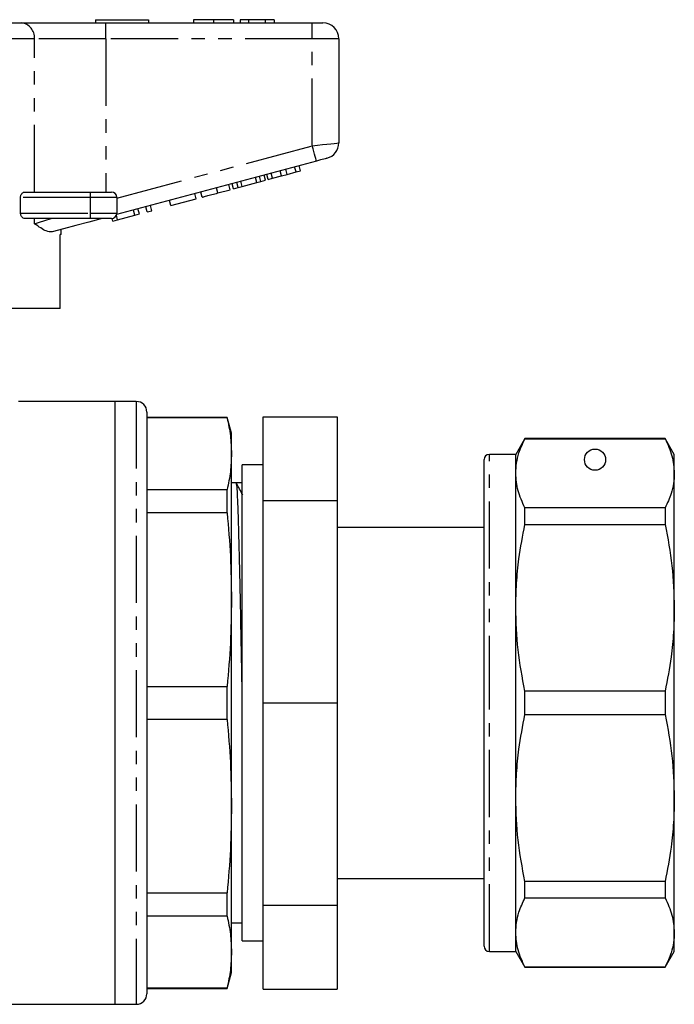
# Model space of a CAD drawing. Extents: x 126 to 281, y 24 to 239.
# Drawn here: x 219 to 281, y 138 to 231 of the extents above; entities that cross this region are included whole.
import ezdxf

# ---------------------------------------------------------------- set-up
doc = ezdxf.new("R2010")
doc.units = 0
doc.linetypes.add('PHANTOM', pattern=[12.7, 6.35, -1.27, 1.27, -1.27, 1.27, -1.27])
doc.layers.get('0').update_dxf_attribs({"linetype": 'CONTINUOUS'})

msp = doc.modelspace()

# ---------------------------------------------------------------- linework, layer by layer
at = {"color": 7, "linetype": 'CONTINUOUS'}
for p, q in [((225.827, 230.932), (225.827, 230.632)), ((225.827, 230.932), (230.827, 230.932)), ((230.827, 230.932), (230.827, 230.632)), ((235.084, 230.932), (235.084, 230.632)), ((236.98, 230.932), (236.98, 230.632)), ((238.866, 230.932), (238.866, 230.632)), ((239.507, 230.932), (239.507, 230.632)), ((240.276, 230.932), (239.507, 230.932)), ((240.276, 230.932), (240.276, 230.632)), ((241.883, 230.932), (240.276, 230.932)), ((241.883, 230.932), (241.883, 230.632)), ((242.712, 230.932), (241.883, 230.932)), ((242.712, 230.932), (242.712, 230.632)), ((193.876, 230.632), (218.779, 230.632)), ((218.779, 230.632), (226.798, 230.632)), ((226.798, 230.632), (246.327, 230.632)), ((246.327, 230.632), (247.327, 230.632)), ((248.827, 229.132), (248.827, 219.283)), ((246.716, 217.566), (227.81, 212.5)), ((244.787, 216.532), (244.658, 217.015)), ((245.221, 216.648), (245.091, 217.131)), ((241.08, 215.538), (240.951, 216.021)), ((241.45, 215.638), (241.321, 216.121)), ((241.913, 215.762), (241.784, 216.245)), ((242.144, 215.823), (242.014, 216.306)), ((242.577, 215.94), (242.448, 216.422)), ((242.577, 215.94), (243.426, 216.167)), ((243.426, 216.167), (243.296, 216.65)), ((243.426, 216.167), (243.944, 216.306)), ((243.944, 216.306), (243.815, 216.789)), ((243.944, 216.306), (244.787, 216.532)), ((244.787, 216.532), (245.221, 216.648)), ((238.546, 214.859), (238.417, 215.342)), ((238.862, 214.944), (238.733, 215.427)), ((238.862, 214.944), (239.326, 215.068)), ((239.326, 215.068), (239.197, 215.551)), ((239.326, 215.068), (239.696, 215.168)), ((239.696, 215.168), (239.567, 215.651)), ((239.696, 215.168), (241.08, 215.538)), ((241.08, 215.538), (241.45, 215.638)), ((241.45, 215.638), (241.913, 215.762)), ((242.144, 215.823), (242.577, 215.94)), ((218.729, 212.632), (218.729, 214.132)), ((219.136, 214.632), (225.327, 214.632)), ((225.327, 214.632), (227.327, 214.632)), ((227.827, 214.132), (227.827, 212.632)), ((235.339, 214), (235.209, 214.483)), ((235.902, 214.151), (235.773, 214.634)), ((237.392, 214.55), (238.546, 214.859)), ((230.701, 212.757), (230.572, 213.24)), ((231.134, 212.873), (231.005, 213.356)), ((232.955, 213.361), (232.825, 213.844)), ((232.955, 213.361), (235.339, 214)), ((227.911, 212.01), (227.793, 212.45)), ((227.911, 212.01), (229.531, 212.444)), ((229.531, 212.444), (229.401, 212.927)), ((229.531, 212.444), (229.964, 212.56)), ((229.964, 212.56), (229.835, 213.043)), ((230.701, 212.757), (231.134, 212.873)), ((225.327, 212.132), (219.136, 212.132)), ((227.327, 212.132), (225.327, 212.132)), ((227.45, 211.886), (227.384, 212.135)), ((227.45, 211.886), (227.911, 212.01)), ((222.577, 210.632), (222.483, 210.632)), ((222.483, 203.632), (222.483, 210.632)), ((222.577, 210.632), (222.577, 211.098)), ((222.483, 203.632), (207.927, 203.632)), ((227.677, 194.832), (218.543, 194.832)), ((229.677, 194.832), (227.677, 194.832)), ((227.677, 137.832), (227.677, 194.832)), ((230.677, 193.832), (230.677, 138.832)), ((238.275, 193.332), (230.677, 193.332)), ((238.275, 193.287), (230.677, 193.287)), ((238.677, 191.832), (238.275, 193.332)), ((238.275, 193.287), (238.275, 193.332)), ((241.677, 193.392), (248.677, 193.392)), ((241.677, 185.466), (241.677, 193.392)), ((248.677, 193.392), (248.677, 185.466)), ((238.677, 189.891), (238.677, 191.832)), ((266.443, 191.332), (265.577, 189.832)), ((279.711, 191.332), (266.443, 191.332)), ((266.443, 191.307), (266.443, 191.332)), ((266.443, 191.307), (279.711, 191.307)), ((280.577, 189.832), (279.711, 191.332)), ((279.711, 191.332), (279.711, 191.307)), ((238.677, 176.09), (238.677, 189.891)), ((262.577, 166.332), (262.577, 189.332)), ((265.577, 189.832), (263.077, 189.832)), ((265.577, 188.043), (265.577, 189.832)), ((280.577, 188.043), (280.577, 189.832)), ((241.677, 188.832), (239.677, 188.832)), ((239.677, 166.332), (239.677, 188.832)), ((239.677, 187.132), (238.677, 187.132)), ((265.577, 175.325), (265.577, 188.043)), ((280.577, 175.325), (280.577, 188.043)), ((230.677, 186.495), (238.275, 186.495)), ((238.275, 184.289), (238.275, 186.495)), ((241.677, 185.466), (248.677, 185.466)), ((241.677, 166.332), (241.677, 185.466)), ((248.677, 185.466), (248.677, 166.332)), ((266.443, 183.205), (266.443, 184.779)), ((279.711, 184.779), (266.443, 184.779)), ((279.711, 184.779), (279.711, 183.205)), ((238.275, 184.289), (230.677, 184.289)), ((262.577, 182.932), (248.677, 182.932)), ((266.443, 183.205), (279.711, 183.205)), ((238.677, 156.573), (238.677, 176.09)), ((265.577, 157.339), (265.577, 175.325)), ((280.577, 157.339), (280.577, 175.325)), ((230.677, 167.892), (238.275, 167.892)), ((238.275, 164.772), (238.275, 167.892)), ((266.443, 165.219), (266.443, 167.445)), ((279.711, 167.445), (266.443, 167.445)), ((279.711, 167.445), (279.711, 165.219)), ((239.677, 143.832), (239.677, 166.332)), ((241.677, 166.332), (248.677, 166.332)), ((241.677, 147.198), (241.677, 166.332)), ((248.677, 166.332), (248.677, 147.198)), ((262.577, 143.332), (262.577, 166.332)), ((266.443, 165.219), (279.711, 165.219)), ((238.275, 164.772), (230.677, 164.772)), ((238.677, 142.773), (238.677, 156.573)), ((265.577, 144.621), (265.577, 157.339)), ((280.577, 144.621), (280.577, 157.339)), ((248.677, 149.732), (262.577, 149.732)), ((262.577, 149.622), (262.54, 149.622)), ((279.711, 149.459), (266.443, 149.459)), ((266.443, 147.885), (266.443, 149.459)), ((279.711, 149.459), (279.711, 147.885)), ((230.677, 148.375), (238.275, 148.375)), ((238.275, 146.169), (238.275, 148.375)), ((262.577, 148.497), (262.54, 148.497)), ((262.54, 148.297), (262.577, 148.297)), ((241.677, 147.198), (248.677, 147.198)), ((241.677, 139.272), (241.677, 147.198)), ((248.677, 147.198), (248.677, 139.272)), ((262.54, 147.274), (262.577, 147.274)), ((262.577, 147.12), (262.54, 147.12)), ((266.443, 147.885), (279.711, 147.885)), ((238.275, 146.169), (230.677, 146.169)), ((262.577, 146.947), (262.54, 146.947)), ((262.54, 146.17), (262.577, 146.17)), ((238.677, 145.532), (239.677, 145.532)), ((262.54, 144.553), (262.577, 144.553)), ((265.577, 142.832), (265.577, 144.621)), ((280.577, 142.832), (280.577, 144.621)), ((239.677, 143.832), (241.677, 143.832)), ((238.677, 140.832), (238.677, 142.773)), ((263.077, 142.832), (265.577, 142.832)), ((265.577, 142.832), (266.443, 141.332)), ((279.711, 141.332), (280.577, 142.832)), ((238.275, 139.332), (238.677, 140.832)), ((279.711, 141.357), (266.443, 141.357)), ((266.443, 141.332), (266.443, 141.357)), ((266.443, 141.332), (279.711, 141.332)), ((279.711, 141.357), (279.711, 141.332)), ((230.677, 139.377), (238.275, 139.377)), ((230.677, 139.332), (238.275, 139.332)), ((238.275, 139.332), (238.275, 139.377)), ((241.677, 139.272), (248.677, 139.272)), ((192.327, 137.832), (227.677, 137.832)), ((227.677, 137.832), (229.677, 137.832))]:
    msp.add_line(p, q, dxfattribs=at)
at = {"color": 8, "linetype": 'PHANTOM'}
for p, q in [((226.798, 229.132), (226.798, 230.632)), ((246.327, 229.132), (246.327, 230.632)), ((220.045, 229.132), (192.61, 229.132)), ((220.045, 214.632), (220.045, 229.132)), ((226.798, 229.132), (220.045, 229.132)), ((226.798, 229.132), (226.798, 214.632)), ((246.327, 229.132), (226.798, 229.132)), ((248.827, 229.132), (246.327, 229.132)), ((246.327, 219.015), (246.327, 229.132)), ((227.827, 214.058), (246.327, 219.015)), ((225.327, 214.132), (218.729, 214.132)), ((225.327, 214.632), (225.327, 214.132)), ((225.327, 214.132), (225.327, 212.632)), ((227.827, 214.132), (225.327, 214.132)), ((237.392, 214.55), (237.263, 215.033)), ((218.729, 212.632), (225.327, 212.632)), ((225.327, 212.632), (225.327, 212.132)), ((225.327, 212.632), (227.827, 212.632)), ((220.045, 211.633), (220.045, 212.132)), ((229.677, 194.832), (229.677, 137.832)), ((263.077, 166.332), (263.077, 189.832)), ((263.077, 142.832), (263.077, 166.332))]:
    msp.add_line(p, q, dxfattribs=at)
at = {"color": 8, "linetype": 'PHANTOM', "flags": 128}
for points in [[(246.327, 219.015), (246.815, 219.067), (247.284, 219.117), (247.716, 219.164), (248.095, 219.204), (248.406, 219.238), (248.637, 219.263), (248.779, 219.278), (248.827, 219.283)], [(246.716, 217.566), (246.708, 217.594), (246.686, 217.676), (246.65, 217.81), (246.602, 217.99), (246.543, 218.21), (246.476, 218.46), (246.403, 218.732), (246.327, 219.015)], [(220.045, 211.633), (220.506, 211.78), (221.03, 211.947), (221.612, 212.132)]]:
    msp.add_lwpolyline(points, dxfattribs=at)
at = {"color": 7, "linetype": 'CONTINUOUS', "flags": 128}
for points in [[(247.716, 217.834), (247.696, 217.829), (247.639, 217.814), (247.547, 217.789), (247.423, 217.756), (247.271, 217.715), (247.098, 217.669), (246.911, 217.618), (246.716, 217.566)], [(226.435, 212.132), (225.178, 211.795), (223.958, 211.468), (222.795, 211.156), (221.71, 210.866)]]:
    msp.add_lwpolyline(points, dxfattribs=at)
at = {"color": 7, "linetype": 'CONTINUOUS'}
msp.add_circle((273.077, 189.332), 1, dxfattribs=at)
at = {"color": 8, "linetype": 'PHANTOM'}
msp.add_arc((218.651, 229.24), 1.398, 355.57884, 84.76087, dxfattribs=at)
at = {"color": 7, "linetype": 'CONTINUOUS'}
for centre, radius, start, end in [((247.327, 229.132), 1.5, 0, 90), ((247.327, 219.283), 1.5, 285, 0), ((227.327, 214.132), 0.5, 0, 90), ((227.327, 212.632), 0.5, 270, 0), ((229.677, 193.832), 1, 0, 90), ((263.077, 189.332), 0.5, 90, 180), ((263.077, 143.332), 0.5, 180, 270), ((229.677, 138.832), 1, 270, 0)]:
    msp.add_arc(centre, radius, start, end, dxfattribs=at)
msp.add_ellipse((240.019, 166.332), major_axis=(1103.707, 0), ratio=0.018846, start_param=1.571106, end_param=1.571601, dxfattribs=at)
for points, knots in [([(236.98, 230.932), (236.757, 230.932), (236.312, 230.932), (235.742, 230.932), (235.338, 230.932), (235.115, 230.932), (235.094, 230.932), (235.084, 230.932)], [0, 0, 0, 0, 0.186441, 0.372582, 0.559212, 0.779401, 1, 1, 1, 1]), ([(238.866, 230.932), (238.85, 230.932), (238.818, 230.932), (238.439, 230.932), (237.772, 230.932), (237.244, 230.932), (236.98, 230.932)], [0, 0, 0, 0, 0.281109, 0.560903, 0.780398, 1, 1, 1, 1]), ([(218.729, 214.132), (218.733, 214.179), (218.739, 214.272), (218.793, 214.409), (218.884, 214.534), (219.007, 214.617), (219.096, 214.627), (219.136, 214.632)], [0, 0, 0, 0, 0.155801, 0.311008, 0.519087, 0.783912, 1, 1, 1, 1]), ([(235.902, 214.151), (235.918, 214.155), (235.949, 214.164), (236.26, 214.247), (236.82, 214.397), (237.201, 214.499), (237.392, 214.55)], [0, 0, 0, 0, 0.28097, 0.56033, 0.779217, 1, 1, 1, 1]), ([(219.136, 212.132), (219.084, 212.139), (218.984, 212.154), (218.859, 212.257), (218.777, 212.387), (218.736, 212.515), (218.731, 212.597), (218.729, 212.632)], [0, 0, 0, 0, 0.2820657, 0.5327556, 0.7261567, 0.8851123, 1, 1, 1, 1]), ([(221.71, 210.866), (221.533, 210.871), (221.216, 210.879), (220.644, 211.227), (220.255, 211.49), (220.047, 211.632), (220.045, 211.633)], [0, 0, 0, 0, 0.382899, 0.687397, 0.996263, 1, 1, 1, 1]), ([(238.275, 193.287), (238.391, 192.722), (238.623, 191.592), (238.659, 190.458), (238.677, 189.891)], [0, 0, 0, 0, 0.499529, 1, 1, 1, 1]), ([(265.577, 188.043), (265.593, 188.363), (265.624, 189.004), (265.886, 190.096), (266.237, 190.86), (266.443, 191.307)], [0, 0, 0, 0, 0.292163, 0.585399, 1, 1, 1, 1]), ([(279.711, 191.307), (279.959, 190.77), (280.457, 189.69), (280.537, 188.594), (280.577, 188.043)], [0, 0, 0, 0, 0.497711, 1, 1, 1, 1]), ([(238.677, 189.891), (238.659, 189.325), (238.624, 188.191), (238.392, 187.061), (238.275, 186.495)], [0, 0, 0, 0, 0.4995, 1, 1, 1, 1]), ([(239.677, 168.126), (239.67, 168.579), (239.644, 170.12), (239.597, 172.705), (239.536, 175.782), (239.474, 178.629), (239.414, 181.14), (239.357, 183.24), (239.306, 184.921), (239.251, 186.162), (239.192, 186.975), (239.151, 187.079), (239.13, 187.132)], [0, 0, 0, 0, 0.044086, 0.15011, 0.257944, 0.366242, 0.473618, 0.578758, 0.680958, 0.785087, 0.891857, 1, 1, 1, 1]), ([(266.443, 184.779), (266.195, 185.316), (265.697, 186.396), (265.617, 187.492), (265.577, 188.043)], [0, 0, 0, 0, 0.497711, 1, 1, 1, 1]), ([(280.577, 188.043), (280.562, 187.723), (280.531, 187.082), (280.268, 185.99), (279.917, 185.226), (279.711, 184.779)], [0, 0, 0, 0, 0.292202, 0.585476, 1, 1, 1, 1]), ([(239.75, 185.985), (239.649, 186.174), (239.447, 186.552), (239.245, 186.929), (239.144, 187.118)], [0, 0, 0, 0, 0.49999, 1, 1, 1, 1]), ([(238.275, 184.289), (238.391, 182.926), (238.623, 180.197), (238.659, 177.46), (238.677, 176.09)], [0, 0, 0, 0, 0.499529, 1, 1, 1, 1]), ([(265.577, 175.325), (265.593, 176.097), (265.624, 177.645), (265.886, 180.281), (266.237, 182.125), (266.443, 183.205)], [0, 0, 0, 0, 0.292163, 0.585399, 1, 1, 1, 1]), ([(279.711, 183.205), (279.959, 181.908), (280.457, 179.301), (280.537, 176.654), (280.577, 175.325)], [0, 0, 0, 0, 0.497711, 1, 1, 1, 1]), ([(238.677, 176.09), (238.659, 174.723), (238.624, 171.986), (238.392, 169.257), (238.275, 167.892)], [0, 0, 0, 0, 0.4995, 1, 1, 1, 1]), ([(266.443, 167.445), (266.195, 168.742), (265.697, 171.349), (265.617, 173.996), (265.577, 175.325)], [0, 0, 0, 0, 0.497711, 1, 1, 1, 1]), ([(280.577, 175.325), (280.562, 174.552), (280.531, 173.004), (280.268, 170.368), (279.917, 168.525), (279.711, 167.445)], [0, 0, 0, 0, 0.292202, 0.585476, 1, 1, 1, 1]), ([(265.577, 157.339), (265.593, 158.111), (265.624, 159.659), (265.886, 162.295), (266.237, 164.139), (266.443, 165.219)], [0, 0, 0, 0, 0.292163, 0.585399, 1, 1, 1, 1]), ([(279.711, 165.219), (279.959, 163.921), (280.457, 161.314), (280.537, 158.668), (280.577, 157.339)], [0, 0, 0, 0, 0.497711, 1, 1, 1, 1]), ([(238.275, 164.772), (238.391, 163.409), (238.623, 160.68), (238.659, 157.943), (238.677, 156.573)], [0, 0, 0, 0, 0.499529, 1, 1, 1, 1]), ([(238.677, 156.573), (238.659, 155.206), (238.624, 152.469), (238.392, 149.741), (238.275, 148.375)], [0, 0, 0, 0, 0.4995, 1, 1, 1, 1]), ([(266.443, 149.459), (266.195, 150.756), (265.697, 153.363), (265.617, 156.01), (265.577, 157.339)], [0, 0, 0, 0, 0.497711, 1, 1, 1, 1]), ([(280.577, 157.339), (280.562, 156.566), (280.531, 155.018), (280.268, 152.382), (279.917, 150.539), (279.711, 149.459)], [0, 0, 0, 0, 0.292202, 0.585476, 1, 1, 1, 1]), ([(265.577, 144.621), (265.593, 144.941), (265.624, 145.582), (265.886, 146.674), (266.237, 147.437), (266.443, 147.885)], [0, 0, 0, 0, 0.292163, 0.585399, 1, 1, 1, 1]), ([(279.711, 147.885), (279.959, 147.347), (280.457, 146.267), (280.537, 145.171), (280.577, 144.621)], [0, 0, 0, 0, 0.497711, 1, 1, 1, 1]), ([(238.275, 146.169), (238.391, 145.604), (238.623, 144.474), (238.659, 143.34), (238.677, 142.773)], [0, 0, 0, 0, 0.499529, 1, 1, 1, 1]), ([(266.443, 141.357), (266.195, 141.894), (265.697, 142.974), (265.617, 144.07), (265.577, 144.621)], [0, 0, 0, 0, 0.497711, 1, 1, 1, 1]), ([(280.577, 144.621), (280.562, 144.301), (280.531, 143.66), (280.268, 142.568), (279.917, 141.804), (279.711, 141.357)], [0, 0, 0, 0, 0.292202, 0.585476, 1, 1, 1, 1]), ([(238.677, 142.773), (238.659, 142.207), (238.624, 141.073), (238.392, 139.943), (238.275, 139.377)], [0, 0, 0, 0, 0.4995, 1, 1, 1, 1])]:
    msp.add_open_spline(points, degree=3, knots=knots, dxfattribs=at)

doc.saveas('drawing.dxf')
